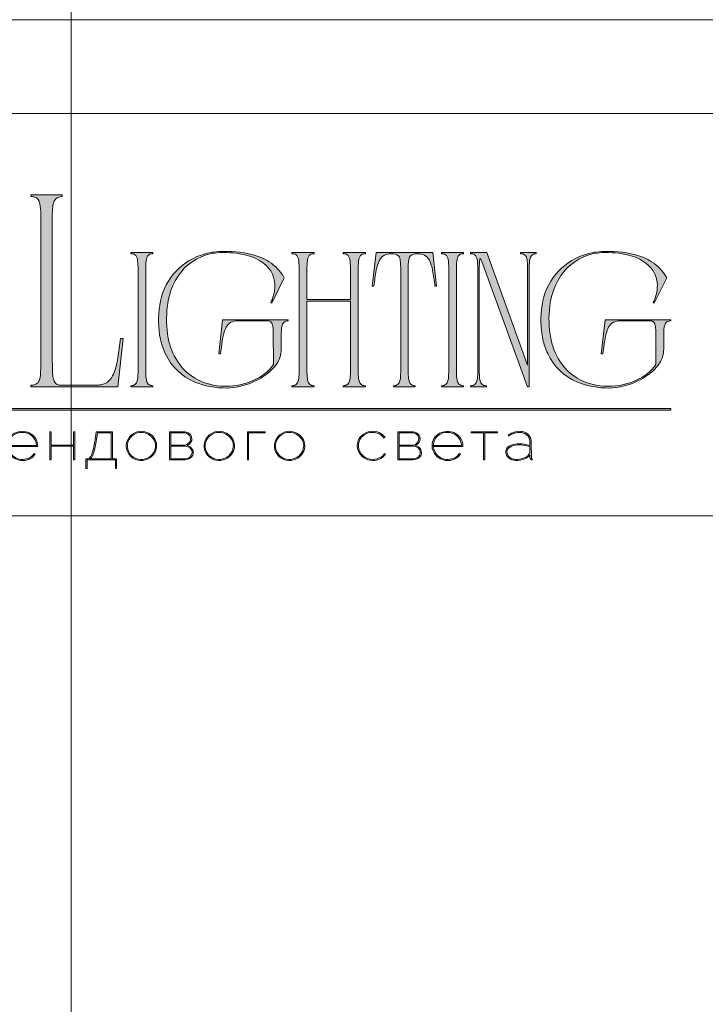
# Model space of a CAD drawing. Units: millimetres. Extents: x -605613010 to 17, y -1703671310 to 113.
# Drawn here: x -605611955 to -605611385, y -1703669025 to -1703668205 of the extents above; entities that cross this region are included whole.
import ezdxf

# ---------------------------------------------------------------- set-up
doc = ezdxf.new("R2010")
doc.units = ezdxf.units.MM
doc.layers.get('0').update_dxf_attribs({"lineweight": 9, "true_color": 0x1c1c1c})
doc.layers.get('Defpoints').update_dxf_attribs({"color": 3, "lineweight": 0})

# ---------------------------------------------------------------- blocks, each defined once
blk = doc.blocks.new('Block_1')
at = {"lineweight": 30}
h = blk.add_hatch(color=256, dxfattribs=at)
h.dxf.hatch_style = 1
h.paths.add_polyline_path([(124.66, -96.8), (126.78, -96.8), (126.78, -96.62), (122.31, -96.62), (122.31, -96.8), (124.45, -96.8), (124.45, -101.43), (124.66, -101.43)])
h.paths.add_polyline_path([(131.22, -96.55, 0.134731), (129.88, -96.84, 0.117924), (128.91, -97.64), (128.91, -96.62), (128.7, -96.62), (128.7, -103.41), (128.91, -103.41), (128.91, -100.33, 0.182715), (130.62, -101.47, 0.184597), (132.5, -101.17, 0.165574), (133.54, -99.98, 0.17431), (133.62, -98.38, 0.172781), (132.55, -96.98, 0.136121)])
h.paths.add_polyline_path([(132.36, -97.09, -0.207218), (133.47, -98.64, -0.17793), (133.21, -100.16, -0.129621), (132.38, -101.01, -0.213972), (130.45, -101.23, -0.204708), (128.91, -99.93), (128.91, -98.21, -0.160506), (129.18, -97.61, -0.071123), (129.67, -97.18, -0.124404), (130.98, -96.73, -0.149128)], flags=16)
h.paths.add_polyline_path([(140.12, -97.41, 0.10737), (139.22, -96.77, 0.157161), (137.48, -96.61, 0.143893), (136.17, -97.34, 0.249893), (135.54, -99.46, 0.163044), (136.39, -100.87, 0.127061), (137.61, -101.47, 0.068201), (138.37, -101.52, 0.072322), (139.2, -101.33, 0.060492), (139.75, -101.04, 0.133121), (140.34, -100.38), (140.14, -100.33, -0.131792), (139.53, -100.96, -0.077347), (138.81, -101.26, -0.252236), (136.5, -100.7, -0.189003), (135.71, -99.13), (140.76, -99.13, 0.19953)])
h.paths.add_polyline_path([(138.15, -96.73, -0.398914), (140.54, -98.95), (135.71, -98.95, -0.41166)], flags=16)
h.paths.add_polyline_path([(147.07, -96.62), (146.86, -96.62), (146.86, -98.88), (143.03, -98.88), (143.03, -96.62), (142.82, -96.62), (142.82, -101.43), (143.03, -101.43), (143.03, -99.06), (146.86, -99.06), (146.86, -101.43), (147.07, -101.43)])
h.paths.add_polyline_path([(153.47, -96.62), (150.73, -96.62), (150.59, -97.54, -0.007529), (150.44, -98.46, -0.00924), (150.29, -99.28, -0.014448), (150.12, -99.96, -0.013529), (150.02, -100.3, -0.024159), (149.89, -100.63, -0.067522), (149.66, -101.01, -0.161028), (149.29, -101.25), (148.95, -101.26), (148.95, -102.87), (149.17, -102.87), (149.17, -101.43), (153.98, -101.43), (153.98, -102.87), (154.19, -102.87), (154.19, -101.26), (153.47, -101.26)])
h.paths.add_polyline_path([(150.93, -96.8), (153.26, -96.8), (153.26, -101.26), (149.67, -101.26, 0.147329), (150.05, -100.82, 0.031199), (150.22, -100.44), (150.29, -100.23, 0.032664), (150.62, -98.87, 0.008848)], flags=16)
h.paths.add_polyline_path([(160.61, -97.7, 0.245719), (158.43, -96.54, 0.372738), (155.84, -98.76, 0.389716), (157.86, -101.47, 0.317706), (160.69, -100.23, 0.293389)])
h.paths.add_polyline_path([(160.53, -100.13, -0.317789), (157.9, -101.29, -0.38934), (156.03, -98.78, -0.372217), (158.43, -96.73, -0.245763), (160.45, -97.81, -0.293386)], flags=16)
h.paths.add_polyline_path([(166.22, -98.97, 0.173488), (166.87, -98.41, 0.278379), (166.86, -97.22, 0.238461), (165.83, -96.62), (163.23, -96.62), (163.23, -101.43), (165.84, -101.43, 0.295955), (167.18, -100.59, 0.212261), (167.15, -99.68, 0.227185)])
h.paths.add_polyline_path([(163.43, -98.92), (163.44, -96.8), (165.89, -96.8, -0.195044), (166.62, -97.25, -0.29524), (166.66, -98.35, -0.131951), (166.22, -98.78, -0.142437), (165.63, -98.92)], flags=16)
h.paths.add_polyline_path([(163.44, -99.1), (165.89, -99.1, -0.250267), (166.86, -99.6, -0.301783), (166.93, -100.63, -0.253094), (165.95, -101.25), (163.44, -101.26)], flags=16)
h.paths.add_polyline_path([(171.7, -96.54, 0.372738), (169.11, -98.76, 0.389716), (171.13, -101.47, 0.317706), (173.96, -100.23, 0.293389), (173.87, -97.7, 0.245719)])
h.paths.add_polyline_path([(171.69, -96.73, -0.245763), (173.72, -97.81, -0.293386), (173.8, -100.13, -0.317789), (171.16, -101.29, -0.38934), (169.29, -98.78, -0.372217)], flags=16)
h.paths.add_polyline_path([(176.7, -96.8), (179.51, -96.8), (179.51, -96.62), (176.49, -96.62), (176.49, -101.43), (176.7, -101.43)])
h.paths.add_polyline_path([(183.68, -96.54, 0.372738), (181.09, -98.76, 0.389716), (183.11, -101.47, 0.317706), (185.95, -100.23, 0.293389), (185.86, -97.7, 0.245719)])
h.paths.add_polyline_path([(183.68, -96.73, -0.245763), (185.7, -97.81, -0.293386), (185.79, -100.13, -0.317789), (183.15, -101.29, -0.38934), (181.28, -98.78, -0.372217)], flags=16)
h = blk.add_hatch(color=256, dxfattribs=at)
h.dxf.hatch_style = 1
h.paths.add_polyline_path([(195.43, -99.13, -0.237745), (196.21, -97.31, -0.208911), (198.14, -96.75, -0.227626), (199.73, -97.69), (199.95, -97.62, 0.052953), (199.72, -97.3, 0.147258), (198.67, -96.65, 0.132671), (197.07, -96.65, 0.166565), (195.66, -97.62, 0.121683), (195.24, -98.65, 0.181743), (195.59, -100.28, 0.140297), (196.66, -101.24, 0.145587), (198.2, -101.51, 0.094676), (199.26, -101.18, 0.168561), (200.02, -100.38), (199.81, -100.33, -0.158131), (199.33, -100.89, -0.148042), (197.79, -101.34, -0.171035), (196.27, -100.76, -0.207868)])
h.paths.add_polyline_path([(205.13, -98.97, 0.173488), (205.78, -98.41, 0.278379), (205.77, -97.22, 0.238461), (204.74, -96.62), (202.13, -96.62), (202.13, -101.43), (204.75, -101.43, 0.295955), (206.09, -100.59, 0.212261), (206.06, -99.68, 0.227185)])
h.paths.add_polyline_path([(202.35, -99.1), (204.8, -99.1, -0.250267), (205.77, -99.6, -0.301783), (205.84, -100.63, -0.253094), (204.86, -101.25), (202.35, -101.26)], flags=16)
h.paths.add_polyline_path([(202.34, -98.92), (202.35, -96.8), (204.8, -96.8, -0.195044), (205.53, -97.25, -0.29524), (205.57, -98.35, -0.131951), (205.13, -98.78, -0.142437), (204.54, -98.92)], flags=16)
h.paths.add_polyline_path([(212.59, -97.41, 0.10737), (211.69, -96.77, 0.157161), (209.96, -96.61, 0.143893), (208.65, -97.34, 0.249893), (208.01, -99.46, 0.163044), (208.86, -100.87, 0.127061), (210.08, -101.47, 0.068201), (210.84, -101.52, 0.072322), (211.67, -101.33, 0.060492), (212.22, -101.04, 0.133121), (212.82, -100.38), (212.61, -100.33, -0.131792), (212.01, -100.96, -0.077347), (211.28, -101.26, -0.252236), (208.97, -100.7, -0.189003), (208.18, -99.13), (213.23, -99.13, 0.19953)])
h.paths.add_polyline_path([(208.18, -98.95, -0.41166), (210.62, -96.73, -0.398914), (213.01, -98.95)], flags=16)
h.paths.add_polyline_path([(216.97, -96.8), (219.1, -96.8), (219.1, -96.62), (214.62, -96.62), (214.62, -96.8), (216.76, -96.8), (216.76, -101.43), (216.97, -101.43)])
h.paths.add_polyline_path([(224.87, -98.4, 0.170469), (224.5, -97.24, 0.18098), (223.41, -96.6, 0.119184), (222.14, -96.64, 0.067582), (220.94, -97.18), (221.06, -97.32, -0.054981), (221.99, -96.88, -0.05473), (222.61, -96.74, -0.068968), (223.27, -96.77, -0.151163), (224.21, -97.24, -0.135189), (224.6, -97.94, -0.069744), (224.65, -98.5), (224.65, -98.95, 0.074413), (222.83, -98.68, 0.097637), (221.46, -98.92, 0.207397), (220.59, -99.7, 0.262217), (220.84, -100.89, 0.209346), (222.22, -101.52, 0.111466), (223.81, -101.22, 0.108727), (224.65, -100.62), (224.65, -101.06, 0.452755), (225.04, -101.43), (225.04, -101.25, -0.215398), (224.91, -101.2, -0.181751), (224.87, -101.06)])
h.paths.add_polyline_path([(220.99, -99.44, -0.166911), (222.21, -98.9, -0.058694), (223.52, -98.9, -0.053576), (224.65, -99.15), (224.65, -100.11, -0.137322), (224.57, -100.38, -0.079576), (224.23, -100.76, -0.091023), (223.44, -101.17, -0.087453), (222.19, -101.34, -0.116212), (221.4, -101.11, -0.207954), (220.77, -100.29, -0.260504)], flags=16)
at = {"lineweight": 9}
for points in [[(140.76, -99.13), (135.71, -99.13, 0.188603), (136.49, -100.7, 0.25263), (138.81, -101.26, 0.077347), (139.53, -100.96, 0.131792), (140.14, -100.33), (140.34, -100.38, -0.133121), (139.75, -101.04, -0.060492), (139.2, -101.33, -0.072322), (138.37, -101.52, -0.068201), (137.61, -101.47, -0.127383), (136.38, -100.87, -0.162702), (135.54, -99.46, -0.249893), (136.17, -97.34, -0.143893), (137.48, -96.61, -0.157161), (139.22, -96.77, -0.10737), (140.12, -97.41, -0.19953)], [(135.71, -98.95), (140.54, -98.95, 0.398914), (138.15, -96.73, 0.41166)], [(150.73, -96.62), (153.47, -96.62), (153.47, -101.26), (154.19, -101.26), (154.19, -102.87), (153.98, -102.87), (153.98, -101.43), (149.17, -101.43), (149.17, -102.87), (148.95, -102.87), (148.95, -101.26), (149.29, -101.25, 0.161028), (149.66, -101.01, 0.067522), (149.89, -100.63, 0.024159), (150.02, -100.3, 0.013529), (150.12, -99.96, 0.014489), (150.29, -99.27, 0.009218), (150.44, -98.46, 0.007529), (150.59, -97.54)], [(150.93, -96.8), (153.26, -96.8), (153.26, -101.26), (149.67, -101.26, 0.147329), (150.05, -100.82, 0.031199), (150.22, -100.44), (150.29, -100.23, 0.032664), (150.62, -98.87, 0.008848)], [(158.43, -96.54, 0.372738), (155.84, -98.76, 0.389716), (157.86, -101.47, 0.317706), (160.69, -100.23, 0.293389), (160.61, -97.7, 0.245719)], [(158.43, -96.73, 0.372217), (156.03, -98.78, 0.38934), (157.9, -101.29, 0.317789), (160.53, -100.13, 0.293386), (160.45, -97.81, 0.245763)], [(163.23, -96.62), (163.23, -101.43), (165.84, -101.43, 0.295955), (167.18, -100.59, 0.212261), (167.15, -99.68, 0.227185), (166.22, -98.97, 0.173488), (166.87, -98.41, 0.278379), (166.86, -97.22, 0.238461), (165.83, -96.62)], [(163.43, -98.92), (163.44, -96.8), (165.89, -96.8, -0.195044), (166.62, -97.25, -0.29524), (166.66, -98.35, -0.131951), (166.22, -98.78, -0.142437), (165.63, -98.92)], [(171.7, -96.54, 0.372738), (169.11, -98.76, 0.389716), (171.13, -101.47, 0.317706), (173.96, -100.23, 0.293389), (173.87, -97.7, 0.245719)], [(171.69, -96.73, 0.372217), (169.29, -98.78, 0.38934), (171.16, -101.29, 0.317789), (173.8, -100.13, 0.293386), (173.72, -97.81, 0.245763)], [(183.68, -96.54, 0.372738), (181.09, -98.76, 0.389716), (183.11, -101.47, 0.317706), (185.95, -100.23, 0.293389), (185.86, -97.7, 0.245719)], [(183.68, -96.73, 0.372217), (181.28, -98.78, 0.38934), (183.15, -101.29, 0.317789), (185.79, -100.13, 0.293386), (185.7, -97.81, 0.245763)], [(199.95, -97.62), (199.73, -97.69, 0.227626), (198.14, -96.75, 0.208911), (196.21, -97.31, 0.237745), (195.43, -99.13, 0.207868), (196.27, -100.76, 0.171035), (197.79, -101.34, 0.148042), (199.33, -100.89, 0.158131), (199.81, -100.33), (200.02, -100.38, -0.168561), (199.26, -101.18, -0.094676), (198.2, -101.51, -0.145587), (196.66, -101.24, -0.140297), (195.59, -100.28, -0.181743), (195.24, -98.65, -0.121683), (195.66, -97.62, -0.166565), (197.07, -96.65, -0.132671), (198.67, -96.65, -0.147258), (199.72, -97.3, -0.052953)], [(202.13, -96.62), (202.13, -101.43), (204.75, -101.43, 0.295955), (206.09, -100.59, 0.212261), (206.06, -99.68, 0.227185), (205.13, -98.97, 0.173488), (205.78, -98.41, 0.278379), (205.77, -97.22, 0.238461), (204.74, -96.62)], [(202.34, -98.92), (202.35, -96.8), (204.8, -96.8, -0.195044), (205.53, -97.25, -0.29524), (205.57, -98.35, -0.131951), (205.13, -98.78, -0.142437), (204.54, -98.92)], [(213.23, -99.13), (208.18, -99.13, 0.188603), (208.97, -100.7, 0.25263), (211.28, -101.26, 0.077347), (212.01, -100.96, 0.131792), (212.61, -100.33), (212.82, -100.38, -0.133121), (212.22, -101.04, -0.060492), (211.67, -101.33, -0.072322), (210.84, -101.52, -0.068201), (210.08, -101.47, -0.127383), (208.85, -100.87, -0.162702), (208.01, -99.46, -0.249893), (208.65, -97.34, -0.143893), (209.96, -96.61, -0.157161), (211.69, -96.77, -0.10737), (212.59, -97.41, -0.19953)], [(208.18, -98.95), (213.01, -98.95, 0.398914), (210.62, -96.73, 0.41166)], [(220.94, -97.18), (221.06, -97.32, -0.054981), (221.99, -96.88, -0.05473), (222.61, -96.74, -0.068968), (223.27, -96.77, -0.151163), (224.21, -97.24, -0.135189), (224.6, -97.94, -0.069744), (224.65, -98.5), (224.65, -98.95, 0.074413), (222.83, -98.68, 0.097637), (221.46, -98.92, 0.207397), (220.59, -99.7, 0.262217), (220.84, -100.89, 0.209346), (222.22, -101.52, 0.111291), (223.81, -101.23, 0.108994), (224.65, -100.62), (224.65, -101.06, 0.452755), (225.04, -101.43), (225.04, -101.25, -0.215398), (224.91, -101.2, -0.181751), (224.87, -101.06), (224.87, -98.4, 0.170469), (224.5, -97.24, 0.18098), (223.41, -96.6, 0.119184), (222.14, -96.64, 0.067582)], [(163.44, -101.26), (163.44, -99.1), (165.89, -99.1, -0.250267), (166.86, -99.6, -0.301783), (166.93, -100.63, -0.253094), (165.95, -101.25)], [(202.35, -101.26), (202.35, -99.1), (204.8, -99.1, -0.250267), (205.77, -99.6, -0.301783), (205.84, -100.63, -0.253094), (204.86, -101.25)], [(224.65, -99.15), (224.65, -100.11, -0.138359), (224.57, -100.38, -0.07924), (224.23, -100.76, -0.091023), (223.44, -101.17, -0.087453), (222.19, -101.34, -0.116212), (221.4, -101.11, -0.207954), (220.77, -100.29, -0.260504), (220.99, -99.44, -0.166911), (222.21, -98.9, -0.058694), (223.52, -98.9, -0.053576)]]:
    blk.add_lwpolyline(points, format="xyb", close=True, dxfattribs=at)
for points in [[(142.82, -96.62), (143.03, -96.62), (143.03, -98.88), (146.86, -98.88), (146.86, -96.62), (147.07, -96.62), (147.07, -101.43), (146.86, -101.43), (146.86, -99.06), (143.03, -99.06), (143.03, -101.43), (142.82, -101.43)], [(176.7, -101.43), (176.49, -101.43), (176.49, -96.62), (179.51, -96.62), (179.51, -96.8), (176.7, -96.8)], [(214.62, -96.62), (219.1, -96.62), (219.1, -96.8), (216.97, -96.8), (216.97, -101.43), (216.76, -101.43), (216.76, -96.8), (214.62, -96.8)]]:
    blk.add_lwpolyline(points, close=True, dxfattribs=at)

msp = doc.modelspace()

# ---------------------------------------------------------------- hatches: boundary and pattern name
h = msp.add_hatch(color=256)
h.dxf.hatch_style = 1
edge = h.paths.add_edge_path()
edge.add_line((-605611667.4, -1703668399.15), (-605611667.4, -1703668400.11))
edge.add_arc((-605611667.1, -1703668413.18), 13.07, 91.29456, 96.21845)
edge.add_arc((-605611668, -1703668404.66), 4.51, 96.54406, 137.77507)
edge.add_arc((-605611666.52, -1703668405.52), 6.19, 141.15151, 164.90849)
edge.add_arc((-605611659.07, -1703668407.92), 14.02, 163.3395, 173.13832)
edge.add_arc((-605611628.84, -1703668411.46), 44.45, 173.26237, 179.59735)
edge.add_line((-605611673.29, -1703668411.15), (-605611673.29, -1703668499.24))
edge.add_arc((-605611637.59, -1703668499.11), 35.7, 180.21995, 189.83182)
edge.add_arc((-605611665.05, -1703668503.82), 7.83, 190.14259, 214.20327)
edge.add_arc((-605611668.06, -1703668505.61), 4.35, 216.99079, 263.84478)
edge.add_arc((-605611666.96, -1703668495.27), 14.75, 263.88676, 268.28514)
edge.add_line((-605611667.4, -1703668510.01), (-605611667.4, -1703668510.97))
edge.add_line((-605611667.4, -1703668510.97), (-605611676.64, -1703668510.97))
edge.add_line((-605611676.64, -1703668510.97), (-605611685.75, -1703668510.97))
edge.add_line((-605611685.75, -1703668510.97), (-605611685.75, -1703668510.01))
edge.add_arc((-605611686.19, -1703668495.27), 14.75, 271.71486, 276.11324)
edge.add_arc((-605611685.09, -1703668505.61), 4.35, 276.15522, 323.00921)
edge.add_arc((-605611688.09, -1703668503.82), 7.83, 325.79672, 349.8574)
edge.add_arc((-605611715.55, -1703668499.11), 35.7, 350.16819, 360.21995)
edge.add_line((-605611679.85, -1703668498.97), (-605611679.85, -1703668439.57))
edge.add_line((-605611679.85, -1703668439.57), (-605611715.94, -1703668439.57))
edge.add_line((-605611715.94, -1703668439.57), (-605611715.94, -1703668499.24))
edge.add_arc((-605611680.24, -1703668499.11), 35.7, 180.21995, 189.83182)
edge.add_arc((-605611707.7, -1703668503.82), 7.83, 190.1426, 214.20328)
edge.add_arc((-605611710.71, -1703668505.61), 4.35, 216.99079, 263.84477)
edge.add_arc((-605611709.6, -1703668495.27), 14.75, 263.88675, 268.28514)
edge.add_line((-605611710.04, -1703668510.01), (-605611710.04, -1703668510.97))
edge.add_line((-605611710.04, -1703668510.97), (-605611719.29, -1703668510.97))
edge.add_line((-605611719.29, -1703668510.97), (-605611728.4, -1703668510.97))
edge.add_line((-605611728.4, -1703668510.97), (-605611728.4, -1703668510.01))
edge.add_arc((-605611728.84, -1703668495.27), 14.75, 271.71486, 276.11324)
edge.add_arc((-605611727.73, -1703668505.61), 4.35, 276.15523, 323.00921)
edge.add_arc((-605611730.74, -1703668503.82), 7.83, 325.79672, 349.8574)
edge.add_arc((-605611758.2, -1703668499.11), 35.7, 350.16819, 360.21995)
edge.add_line((-605611722.5, -1703668498.97), (-605611722.5, -1703668411.15))
edge.add_arc((-605611766.95, -1703668411.46), 44.45, 0.40264, 6.73762)
edge.add_arc((-605611736.73, -1703668407.92), 14.02, 6.86167, 16.66049)
edge.add_arc((-605611729.27, -1703668405.52), 6.19, 15.09152, 38.8485)
edge.add_arc((-605611727.79, -1703668404.66), 4.51, 42.22493, 83.45594)
edge.add_arc((-605611728.69, -1703668413.18), 13.07, 83.78155, 88.70544)
edge.add_line((-605611728.4, -1703668400.11), (-605611728.4, -1703668399.15))
edge.add_line((-605611728.4, -1703668399.15), (-605611719.29, -1703668399.15))
edge.add_line((-605611719.29, -1703668399.15), (-605611710.04, -1703668399.15))
edge.add_line((-605611710.04, -1703668399.15), (-605611710.04, -1703668400.11))
edge.add_arc((-605611709.75, -1703668413.18), 13.07, 91.29456, 96.21845)
edge.add_arc((-605611710.65, -1703668404.66), 4.51, 96.54406, 137.77506)
edge.add_arc((-605611709.17, -1703668405.52), 6.19, 141.15149, 164.90847)
edge.add_arc((-605611701.71, -1703668407.92), 14.02, 163.33952, 173.13834)
edge.add_arc((-605611671.49, -1703668411.46), 44.45, 173.26236, 179.59735)
edge.add_line((-605611715.94, -1703668411.15), (-605611715.94, -1703668438.13))
edge.add_line((-605611715.94, -1703668438.13), (-605611679.85, -1703668438.13))
edge.add_line((-605611679.85, -1703668438.13), (-605611679.85, -1703668411.15))
edge.add_arc((-605611724.3, -1703668411.46), 44.45, 0.40265, 6.73763)
edge.add_arc((-605611694.08, -1703668407.92), 14.02, 6.86166, 16.66048)
edge.add_arc((-605611686.62, -1703668405.52), 6.19, 15.09153, 38.84851)
edge.add_arc((-605611685.14, -1703668404.66), 4.51, 42.22494, 83.45594)
edge.add_arc((-605611686.04, -1703668413.18), 13.07, 83.78155, 88.70544)
edge.add_line((-605611685.75, -1703668400.11), (-605611685.75, -1703668399.15))
edge.add_line((-605611685.75, -1703668399.15), (-605611676.64, -1703668399.15))
edge.add_line((-605611676.64, -1703668399.15), (-605611667.4, -1703668399.15))
edge = h.paths.add_edge_path()
edge.add_line((-605611611.33, -1703668399.15), (-605611608.13, -1703668427.27))
edge.add_line((-605611608.13, -1703668427.27), (-605611609.57, -1703668427.27))
edge.add_arc((-605611765.4, -1703668442.96), 156.62, 5.75175, 10.7022)
edge.add_arc((-605611643.25, -1703668419.47), 32.23, 9.98437, 25.48332)
edge.add_arc((-605611622.76, -1703668409.72), 9.54, 25.57512, 62.33105)
edge.add_arc((-605611623.84, -1703668413.79), 13.69, 66.23301, 110.62451)
edge.add_arc((-605611626.79, -1703668404.82), 4.27, 116.0589, 167.58335)
edge.add_arc((-605611617.53, -1703668407.92), 14.02, 163.33951, 173.13832)
edge.add_arc((-605611587.31, -1703668411.46), 44.45, 173.26237, 179.59735)
edge.add_line((-605611631.76, -1703668411.15), (-605611631.76, -1703668499.24))
edge.add_arc((-605611596.06, -1703668499.11), 35.7, 180.21994, 189.83181)
edge.add_arc((-605611623.52, -1703668503.82), 7.83, 190.14258, 214.20326)
edge.add_arc((-605611626.53, -1703668505.61), 4.35, 216.9908, 263.84478)
edge.add_arc((-605611625.42, -1703668495.27), 14.75, 263.88676, 268.28514)
edge.add_line((-605611625.86, -1703668510.01), (-605611625.86, -1703668510.97))
edge.add_line((-605611625.86, -1703668510.97), (-605611634.97, -1703668510.97))
edge.add_line((-605611634.97, -1703668510.97), (-605611643.91, -1703668510.97))
edge.add_line((-605611643.91, -1703668510.97), (-605611643.91, -1703668510.01))
edge.add_arc((-605611644.36, -1703668495.27), 14.75, 271.71481, 276.1132)
edge.add_arc((-605611643.25, -1703668505.61), 4.35, 276.15522, 323.00921)
edge.add_arc((-605611646.26, -1703668503.82), 7.83, 325.79673, 349.85741)
edge.add_arc((-605611673.72, -1703668499.11), 35.7, 350.16819, 360.21994)
edge.add_line((-605611638.02, -1703668498.97), (-605611638.02, -1703668411.15))
edge.add_arc((-605611682.47, -1703668411.46), 44.45, 0.40265, 6.73763)
edge.add_arc((-605611652.24, -1703668407.92), 14.02, 6.86167, 16.66048)
edge.add_arc((-605611642.99, -1703668404.82), 4.27, 12.41668, 63.94112)
edge.add_arc((-605611645.93, -1703668413.79), 13.69, 69.37549, 113.76699)
edge.add_arc((-605611647.02, -1703668409.72), 9.54, 117.66895, 154.42487)
edge.add_arc((-605611626.53, -1703668419.47), 32.23, 154.51668, 170.01563)
edge.add_arc((-605611504.37, -1703668442.96), 156.62, 169.29779, 174.24825)
edge.add_line((-605611660.21, -1703668427.27), (-605611661.64, -1703668427.27))
edge.add_line((-605611661.64, -1703668427.27), (-605611658.45, -1703668399.15))
edge.add_line((-605611658.45, -1703668399.15), (-605611634.97, -1703668399.15))
edge.add_line((-605611634.97, -1703668399.15), (-605611611.33, -1703668399.15))
edge = h.paths.add_edge_path()
edge.add_line((-605611585.77, -1703668399.15), (-605611585.77, -1703668400.11))
edge.add_arc((-605611585.47, -1703668413.18), 13.07, 91.29456, 96.21845)
edge.add_arc((-605611586.37, -1703668404.66), 4.51, 96.54405, 137.77506)
edge.add_arc((-605611584.89, -1703668405.52), 6.19, 141.1515, 164.90848)
edge.add_arc((-605611577.44, -1703668407.92), 14.02, 163.33953, 173.13834)
edge.add_arc((-605611547.21, -1703668411.46), 44.45, 173.26236, 179.59735)
edge.add_line((-605611591.66, -1703668411.15), (-605611591.66, -1703668499.24))
edge.add_arc((-605611555.96, -1703668499.11), 35.7, 180.21995, 189.83182)
edge.add_arc((-605611583.43, -1703668503.82), 7.83, 190.14258, 214.20326)
edge.add_arc((-605611586.43, -1703668505.61), 4.35, 216.99079, 263.84477)
edge.add_arc((-605611585.33, -1703668495.27), 14.75, 263.88676, 268.28514)
edge.add_line((-605611585.77, -1703668510.01), (-605611585.77, -1703668510.97))
edge.add_line((-605611585.77, -1703668510.97), (-605611594.87, -1703668510.97))
edge.add_line((-605611594.87, -1703668510.97), (-605611603.98, -1703668510.97))
edge.add_line((-605611603.98, -1703668510.97), (-605611603.98, -1703668510.01))
edge.add_arc((-605611604.42, -1703668495.27), 14.75, 271.71486, 276.11324)
edge.add_arc((-605611603.32, -1703668505.61), 4.35, 276.15522, 323.00921)
edge.add_arc((-605611606.32, -1703668503.82), 7.83, 325.79673, 349.85741)
edge.add_arc((-605611633.78, -1703668499.11), 35.7, 350.16819, 360.21995)
edge.add_line((-605611598.09, -1703668498.97), (-605611598.09, -1703668411.15))
edge.add_arc((-605611642.53, -1703668411.46), 44.45, 0.40265, 6.73763)
edge.add_arc((-605611612.31, -1703668407.92), 14.02, 6.86167, 16.66048)
edge.add_arc((-605611604.85, -1703668405.52), 6.19, 15.09153, 38.84851)
edge.add_arc((-605611603.37, -1703668404.66), 4.51, 42.22494, 83.45594)
edge.add_arc((-605611604.27, -1703668413.18), 13.07, 83.78155, 88.70544)
edge.add_line((-605611603.98, -1703668400.11), (-605611603.98, -1703668399.15))
edge.add_line((-605611603.98, -1703668399.15), (-605611594.87, -1703668399.15))
edge.add_line((-605611594.87, -1703668399.15), (-605611585.77, -1703668399.15))
edge = h.paths.add_edge_path()
edge.add_line((-605611525.23, -1703668399.15), (-605611525.23, -1703668400.11))
edge.add_arc((-605611524.79, -1703668414.85), 14.75, 91.71483, 96.11322)
edge.add_arc((-605611525.89, -1703668404.51), 4.35, 96.15524, 143.00923)
edge.add_arc((-605611522.88, -1703668406.3), 7.83, 145.79672, 169.85741)
edge.add_arc((-605611495.42, -1703668411.01), 35.7, 170.16819, 180.21995)
edge.add_line((-605611531.12, -1703668411.15), (-605611531.12, -1703668510.97))
edge.add_line((-605611531.12, -1703668510.97), (-605611532.58, -1703668510.97))
edge.add_line((-605611532.58, -1703668510.97), (-605611569.6, -1703668408.83))
edge.add_line((-605611569.6, -1703668408.83), (-605611570.71, -1703668406.08))
edge.add_arc((-605611591.26, -1703668415.91), 22.78, 25.57007, 31.67675)
edge.add_arc((-605611555.74, -1703668408.54), 16.77, 164.11711, 175.11986)
edge.add_line((-605611572.45, -1703668407.11), (-605611572.65, -1703668412.18))
edge.add_line((-605611572.65, -1703668412.18), (-605611572.65, -1703668499.24))
edge.add_arc((-605611536.96, -1703668499.11), 35.7, 180.21994, 189.83181)
edge.add_arc((-605611564.42, -1703668503.82), 7.83, 190.14259, 214.20327)
edge.add_arc((-605611567.42, -1703668505.61), 4.35, 216.99079, 263.84478)
edge.add_arc((-605611566.32, -1703668495.27), 14.75, 263.88676, 268.28514)
edge.add_line((-605611566.76, -1703668510.01), (-605611566.76, -1703668510.97))
edge.add_line((-605611566.76, -1703668510.97), (-605611573.36, -1703668510.97))
edge.add_line((-605611573.36, -1703668510.97), (-605611579.86, -1703668510.97))
edge.add_line((-605611579.86, -1703668510.97), (-605611579.86, -1703668510.01))
edge.add_arc((-605611580.3, -1703668495.27), 14.75, 271.71486, 276.11324)
edge.add_arc((-605611579.19, -1703668505.61), 4.35, 276.15523, 323.00921)
edge.add_arc((-605611582.2, -1703668503.82), 7.83, 325.79672, 349.8574)
edge.add_arc((-605611609.66, -1703668499.11), 35.7, 350.16819, 360.21995)
edge.add_line((-605611573.96, -1703668498.97), (-605611573.96, -1703668411.15))
edge.add_arc((-605611618.41, -1703668411.46), 44.45, 0.40265, 6.73763)
edge.add_arc((-605611588.19, -1703668407.92), 14.02, 6.86168, 16.66049)
edge.add_arc((-605611580.73, -1703668405.52), 6.19, 15.09151, 38.84849)
edge.add_arc((-605611579.25, -1703668404.66), 4.51, 42.22494, 83.45594)
edge.add_arc((-605611580.15, -1703668413.18), 13.07, 83.78155, 88.70544)
edge.add_line((-605611579.86, -1703668400.11), (-605611579.86, -1703668399.15))
edge.add_line((-605611579.86, -1703668399.15), (-605611566.44, -1703668399.15))
edge.add_line((-605611566.44, -1703668399.15), (-605611532.58, -1703668492.76))
edge.add_line((-605611532.58, -1703668492.76), (-605611532.43, -1703668411))
edge.add_arc((-605611568.13, -1703668411.01), 35.7, 0.01731, 9.83181)
edge.add_arc((-605611540.67, -1703668406.3), 7.83, 10.1426, 34.20328)
edge.add_arc((-605611537.66, -1703668404.51), 4.35, 36.99078, 83.84476)
edge.add_arc((-605611538.77, -1703668414.85), 14.75, 83.88678, 88.28517)
edge.add_line((-605611538.33, -1703668400.11), (-605611538.33, -1703668399.15))
edge.add_line((-605611538.33, -1703668399.15), (-605611531.83, -1703668399.15))
edge.add_line((-605611531.83, -1703668399.15), (-605611525.23, -1703668399.15))
edge = h.paths.add_edge_path()
edge.add_arc((-605611450.16, -1703668439.24), 38.5, 29.85336, 57.3921, ccw=False)
edge.add_line((-605611416.77, -1703668420.08), (-605611427.15, -1703668441.32))
edge.add_line((-605611427.15, -1703668441.32), (-605611427.95, -1703668440.68))
edge.add_arc((-605611457.26, -1703668426.06), 32.76, 333.48968, 355.12574)
edge.add_arc((-605611448.07, -1703668426.9), 23.52, 355.24463, 413.85885)
edge.add_arc((-605611457.74, -1703668439.88), 39.72, 53.63178, 76.46007)
edge.add_arc((-605611466.27, -1703668475.47), 76.31, 76.496, 93.08766)
edge.add_arc((-605611468.47, -1703668443.7), 44.47, 92.46206, 134.5804)
edge.add_arc((-605611460.14, -1703668448.9), 54.07, 136.99409, 174.25219)
edge.add_arc((-605611429.02, -1703668454.83), 85.67, 172.39027, 190.55593)
edge.add_arc((-605611459.87, -1703668460.53), 54.3, 190.6122, 212.46151)
edge.add_arc((-605611468.41, -1703668465.49), 44.43, 212.97311, 247.98041)
edge.add_arc((-605611465.02, -1703668455.78), 54.71, 248.49482, 303.71477)
edge.add_arc((-605611454.94, -1703668472.38), 35.32, 305.07213, 325.39497)
edge.add_line((-605611425.87, -1703668492.44), (-605611425.92, -1703668464.38))
edge.add_arc((-605611450, -1703668464.61), 24.08, 0.54126, 11.99992)
edge.add_arc((-605611432.59, -1703668460.99), 6.3, 12.67548, 32.38629)
edge.add_arc((-605611430.27, -1703668459.67), 3.63, 34.49574, 92.00938)
edge.add_line((-605611430.4, -1703668456.04), (-605611455.48, -1703668456.02))
edge.add_arc((-605611455.67, -1703668468.85), 12.83, 89.15601, 115.15869)
edge.add_arc((-605611456.53, -1703668465.65), 9.58, 118.64052, 153.52517)
edge.add_arc((-605611443.22, -1703668472.66), 24.62, 152.72314, 165.49656)
edge.add_arc((-605611390.61, -1703668486.13), 78.93, 165.59586, 172.36324)
edge.add_line((-605611468.84, -1703668475.64), (-605611469.8, -1703668483.33))
edge.add_line((-605611469.8, -1703668483.33), (-605611471.24, -1703668483.33))
edge.add_line((-605611471.24, -1703668483.33), (-605611468.04, -1703668455.06))
edge.add_line((-605611468.04, -1703668455.06), (-605611413.41, -1703668455.06))
edge.add_line((-605611413.41, -1703668455.06), (-605611413.41, -1703668456.02))
edge.add_arc((-605611413.68, -1703668461.64), 5.63, 87.2646, 121.26638)
edge.add_arc((-605611413.66, -1703668460.84), 4.98, 126.35206, 164.00371)
edge.add_arc((-605611403.79, -1703668464.08), 15.35, 162.52247, 174.87376)
edge.add_arc((-605611358.62, -1703668468.11), 60.71, 174.89415, 180.64844)
edge.add_line((-605611419.32, -1703668468.8), (-605611419.32, -1703668479.42))
edge.add_arc((-605611440.53, -1703668479.72), 21.21, -37.94032, 0.79393, ccw=False)
edge.add_arc((-605611454.65, -1703668469.4), 38.69, 304.66878, 322.85675, ccw=False)
edge.add_arc((-605611464.96, -1703668455.44), 56.04, 296.23401, 305.22647, ccw=False)
edge.add_arc((-605611466.22, -1703668454.47), 57.47, 271.32565, 296.93221, ccw=False)
edge.add_arc((-605611465.52, -1703668444.39), 67.54, 247.80514, 270.53452, ccw=False)
edge.add_arc((-605611473.21, -1703668463.57), 46.88, 204.81939, 247.64994, ccw=False)
edge.add_arc((-605611464.4, -1703668459.46), 56.59, 192.01489, 204.84881, ccw=False)
edge.add_arc((-605611444.85, -1703668455.53), 76.54, 170.55181, 191.84579, ccw=False)
edge.add_arc((-605611468.91, -1703668450.27), 51.96, 109.23189, 171.91404, ccw=False)
edge.add_arc((-605611467.64, -1703668456.31), 58.08, 93.75638, 108.45456, ccw=False)
edge.add_arc((-605611465.68, -1703668492.49), 94.31, 75.94306, 93.50579, ccw=False)
edge.add_arc((-605611455.21, -1703668447.89), 48.5, 57.8663, 75.14054, ccw=False)
edge = h.paths.add_edge_path()
edge.add_line((-605611734.81, -1703668420.08), (-605611745.19, -1703668441.32))
edge.add_line((-605611745.19, -1703668441.32), (-605611745.99, -1703668440.68))
edge.add_arc((-605611775.3, -1703668426.06), 32.76, 333.48968, 355.12574)
edge.add_arc((-605611766.11, -1703668426.9), 23.52, 355.24463, 413.85886)
edge.add_arc((-605611775.78, -1703668439.88), 39.72, 53.63178, 76.46007)
edge.add_arc((-605611784.3, -1703668475.47), 76.31, 76.496, 93.08766)
edge.add_arc((-605611786.5, -1703668443.7), 44.47, 92.46206, 134.5804)
edge.add_arc((-605611778.18, -1703668448.9), 54.07, 136.9941, 174.25219)
edge.add_arc((-605611747.06, -1703668454.83), 85.67, 172.39027, 190.55593)
edge.add_arc((-605611777.91, -1703668460.53), 54.3, 190.61221, 212.46151)
edge.add_arc((-605611786.45, -1703668465.49), 44.43, 212.97311, 247.98041)
edge.add_arc((-605611783.06, -1703668455.78), 54.71, 248.49482, 303.71477)
edge.add_arc((-605611772.98, -1703668472.38), 35.32, 305.07212, 325.39496)
edge.add_line((-605611743.91, -1703668492.44), (-605611743.96, -1703668464.38))
edge.add_arc((-605611768.04, -1703668464.61), 24.08, 0.54126, 11.99992)
edge.add_arc((-605611750.63, -1703668460.99), 6.3, 12.67547, 32.38628)
edge.add_arc((-605611748.31, -1703668459.67), 3.63, 34.49574, 92.00938)
edge.add_line((-605611748.44, -1703668456.04), (-605611773.52, -1703668456.02))
edge.add_arc((-605611773.71, -1703668468.85), 12.83, 89.15601, 115.15869)
edge.add_arc((-605611774.57, -1703668465.65), 9.58, 118.64052, 153.52517)
edge.add_arc((-605611761.26, -1703668472.66), 24.62, 152.72314, 165.49657)
edge.add_arc((-605611708.65, -1703668486.13), 78.93, 165.59585, 172.36324)
edge.add_line((-605611786.88, -1703668475.64), (-605611787.84, -1703668483.33))
edge.add_line((-605611787.84, -1703668483.33), (-605611789.28, -1703668483.33))
edge.add_line((-605611789.28, -1703668483.33), (-605611786.08, -1703668455.06))
edge.add_line((-605611786.08, -1703668455.06), (-605611731.45, -1703668455.06))
edge.add_line((-605611731.45, -1703668455.06), (-605611731.45, -1703668456.02))
edge.add_arc((-605611731.72, -1703668461.64), 5.63, 87.2646, 121.26638)
edge.add_arc((-605611731.69, -1703668460.84), 4.98, 126.35205, 164.00371)
edge.add_arc((-605611721.83, -1703668464.08), 15.35, 162.52247, 174.87376)
edge.add_arc((-605611676.66, -1703668468.11), 60.71, 174.89415, 180.64844)
edge.add_line((-605611737.36, -1703668468.8), (-605611737.36, -1703668479.42))
edge.add_arc((-605611758.57, -1703668479.72), 21.21, -37.94033, 0.79393, ccw=False)
edge.add_arc((-605611772.69, -1703668469.4), 38.69, 304.66879, 322.85675, ccw=False)
edge.add_arc((-605611783, -1703668455.44), 56.04, 296.23401, 305.22647, ccw=False)
edge.add_arc((-605611784.26, -1703668454.47), 57.47, 271.32565, 296.93221, ccw=False)
edge.add_arc((-605611783.56, -1703668444.39), 67.54, 247.80514, 270.53452, ccw=False)
edge.add_arc((-605611791.25, -1703668463.57), 46.88, 204.81939, 247.64994, ccw=False)
edge.add_arc((-605611782.44, -1703668459.46), 56.59, 192.01489, 204.84882, ccw=False)
edge.add_arc((-605611762.88, -1703668455.53), 76.54, 170.5518, 191.84579, ccw=False)
edge.add_arc((-605611786.95, -1703668450.27), 51.96, 109.23189, 171.91404, ccw=False)
edge.add_arc((-605611785.68, -1703668456.31), 58.08, 93.75638, 108.45456, ccw=False)
edge.add_arc((-605611783.72, -1703668492.49), 94.31, 75.94306, 93.50579, ccw=False)
edge.add_arc((-605611773.25, -1703668447.89), 48.5, 57.8663, 75.14054, ccw=False)
edge.add_arc((-605611768.2, -1703668439.24), 38.5, 29.85336, 57.3921, ccw=False)
edge = h.paths.add_edge_path()
edge.add_line((-605611844.12, -1703668399.15), (-605611844.12, -1703668400.11))
edge.add_arc((-605611843.83, -1703668413.18), 13.07, 91.29456, 96.21845)
edge.add_arc((-605611844.73, -1703668404.66), 4.51, 96.54406, 137.77506)
edge.add_arc((-605611843.25, -1703668405.52), 6.19, 141.15152, 164.9085)
edge.add_arc((-605611835.79, -1703668407.92), 14.02, 163.33951, 173.13832)
edge.add_arc((-605611805.57, -1703668411.46), 44.45, 173.26237, 179.59735)
edge.add_line((-605611850.01, -1703668411.15), (-605611850.01, -1703668499.24))
edge.add_arc((-605611814.32, -1703668499.11), 35.7, 180.21994, 189.83181)
edge.add_arc((-605611841.78, -1703668503.82), 7.83, 190.14259, 214.20327)
edge.add_arc((-605611844.78, -1703668505.61), 4.35, 216.99079, 263.84477)
edge.add_arc((-605611843.68, -1703668495.27), 14.75, 263.88676, 268.28514)
edge.add_line((-605611844.12, -1703668510.01), (-605611844.12, -1703668510.97))
edge.add_line((-605611844.12, -1703668510.97), (-605611853.23, -1703668510.97))
edge.add_line((-605611853.23, -1703668510.97), (-605611862.33, -1703668510.97))
edge.add_line((-605611862.33, -1703668510.97), (-605611862.33, -1703668510.01))
edge.add_arc((-605611862.77, -1703668495.27), 14.75, 271.71486, 276.11324)
edge.add_arc((-605611861.67, -1703668505.61), 4.35, 276.15523, 323.00921)
edge.add_arc((-605611864.67, -1703668503.82), 7.83, 325.79672, 349.8574)
edge.add_arc((-605611892.13, -1703668499.11), 35.7, 350.16819, 360.21995)
edge.add_line((-605611856.44, -1703668498.97), (-605611856.44, -1703668411.15))
edge.add_arc((-605611900.89, -1703668411.46), 44.45, 0.40264, 6.73762)
edge.add_arc((-605611870.66, -1703668407.92), 14.02, 6.86167, 16.66048)
edge.add_arc((-605611863.21, -1703668405.52), 6.19, 15.09153, 38.84851)
edge.add_arc((-605611861.72, -1703668404.66), 4.51, 42.22493, 83.45594)
edge.add_arc((-605611862.63, -1703668413.18), 13.07, 83.78155, 88.70544)
edge.add_line((-605611862.33, -1703668400.11), (-605611862.33, -1703668399.15))
edge.add_line((-605611862.33, -1703668399.15), (-605611853.23, -1703668399.15))
edge.add_line((-605611853.23, -1703668399.15), (-605611844.12, -1703668399.15))
edge = h.paths.add_edge_path()
edge.add_line((-605611868.89, -1703668470.81), (-605611873.23, -1703668510.97))
edge.add_line((-605611873.23, -1703668510.97), (-605611945.56, -1703668510.97))
edge.add_line((-605611945.56, -1703668510.97), (-605611945.56, -1703668509.6))
edge.add_arc((-605611945.54, -1703668494.62), 14.98, 269.8908, 274.21792)
edge.add_arc((-605611944.87, -1703668501.22), 8.34, 273.00784, 294.28772)
edge.add_arc((-605611944.01, -1703668503.71), 5.73, 296.6405, 340.82233)
edge.add_arc((-605611957.67, -1703668499.1), 20.15, 341.21563, 357.67355)
edge.add_arc((-605612060.76, -1703668492.52), 123.44, 356.56469, 358.67266)
edge.add_line((-605611937.35, -1703668495.38), (-605611937.37, -1703668367.02))
edge.add_arc((-605611983.89, -1703668366.46), 46.53, 359.31132, 369.73169)
edge.add_arc((-605611947.26, -1703668360.29), 9.38, 10.43547, 34.41706)
edge.add_arc((-605611943.79, -1703668358.16), 5.31, 36.65643, 63.65205)
edge.add_arc((-605611945.22, -1703668361.94), 9.34, 66.0521, 92.11143)
edge.add_line((-605611945.56, -1703668352.6), (-605611945.56, -1703668351.23))
edge.add_line((-605611945.56, -1703668351.23), (-605611936.46, -1703668351.23))
edge.add_line((-605611936.46, -1703668351.23), (-605611919.55, -1703668351.23))
edge.add_line((-605611919.55, -1703668351.23), (-605611919.55, -1703668352.6))
edge.add_arc((-605611919.77, -1703668361.33), 8.73, 88.56456, 113.08049)
edge.add_arc((-605611920.01, -1703668359.31), 6.81, 117.84657, 167.44501)
edge.add_arc((-605611902.4, -1703668364.53), 25.17, 164.56801, 175.64593)
edge.add_arc((-605611825.05, -1703668370.13), 102.72, 175.80889, 180.53497)
edge.add_line((-605611927.77, -1703668371.09), (-605611927.77, -1703668484.34))
edge.add_line((-605611927.77, -1703668484.34), (-605611927.64, -1703668498.19))
edge.add_arc((-605611886.9, -1703668496.48), 40.78, 182.41187, 188.27496)
edge.add_arc((-605611913.07, -1703668500.45), 14.31, 187.60817, 204.01549)
edge.add_arc((-605611921.07, -1703668503.96), 5.57, 204.51117, 242.92409)
edge.add_arc((-605611920.47, -1703668502), 7.6, 245.64251, 271.75947)
edge.add_line((-605611920.24, -1703668509.6), (-605611891.76, -1703668509.6))
edge.add_arc((-605611891.93, -1703668481.58), 28.01, 270.3486, 277.20553)
edge.add_arc((-605611890.68, -1703668491.48), 18.04, 277.22078, 286.19176)
edge.add_arc((-605611888.97, -1703668496.97), 12.29, 285.68222, 321.27773)
edge.add_arc((-605611896.22, -1703668491.59), 21.31, 322.16561, 340.01097)
edge.add_arc((-605611938.83, -1703668476.52), 66.5, 340.3602, 350.89208)
edge.add_line((-605611873.16, -1703668487.05), (-605611870.95, -1703668470.81))
edge.add_line((-605611870.95, -1703668470.81), (-605611868.89, -1703668470.81))
at = {"lineweight": 9}
h = msp.add_hatch(color=256, dxfattribs=at)
h.dxf.hatch_style = 1
h.paths.add_polyline_path([(-605612373.82, -1703668529.03), (-605611413.41, -1703668529.03), (-605611413.41, -1703668530.25), (-605612373.82, -1703668530.25)])

# ---------------------------------------------------------------- linework, layer by layer
for points in [[(-605612954.33, -1703668283.52), (-605610869.84, -1703668283.52), (-605610869.84, -1703671231.57), (-605612954.33, -1703671231.57)], [(-605612954.33, -1703668283.52), (-605610869.84, -1703668283.52), (-605610869.84, -1703668618.29), (-605612954.33, -1703668618.29)], [(-605611413.41, -1703668530.25), (-605612373.82, -1703668530.25), (-605612373.82, -1703668529.03), (-605611413.41, -1703668529.03)]]:
    msp.add_lwpolyline(points, close=True)
at = {"lineweight": 15}
for points in [[(-605611868.89, -1703668470.81), (-605611873.23, -1703668510.97), (-605611945.56, -1703668510.97), (-605611945.56, -1703668509.6, 0.018883), (-605611944.43, -1703668509.56, 0.093119), (-605611941.44, -1703668508.83, 0.195204), (-605611938.6, -1703668505.59, 0.071935), (-605611937.54, -1703668499.92, 0.009198), (-605611937.35, -1703668495.38), (-605611937.37, -1703668367.02, 0.045499), (-605611938.04, -1703668358.59, 0.105023), (-605611939.52, -1703668354.99, 0.118338), (-605611941.43, -1703668353.4, 0.114198), (-605611945.56, -1703668352.6), (-605611945.56, -1703668351.23), (-605611936.46, -1703668351.23), (-605611919.55, -1703668351.23), (-605611919.55, -1703668352.6, 0.107381), (-605611923.19, -1703668353.29, 0.219857), (-605611926.66, -1703668357.83, 0.048374), (-605611927.5, -1703668362.62, 0.020624), (-605611927.77, -1703668371.09), (-605611927.77, -1703668484.34), (-605611927.64, -1703668498.19, 0.025588), (-605611927.25, -1703668502.35, 0.071713), (-605611926.14, -1703668506.27, 0.169195), (-605611923.61, -1703668508.92, 0.114453), (-605611920.24, -1703668509.6), (-605611891.76, -1703668509.6, 0.029928), (-605611888.42, -1703668509.38, 0.039163), (-605611885.65, -1703668508.8, 0.156576), (-605611879.39, -1703668504.66, 0.078023), (-605611876.19, -1703668498.87, 0.045986), (-605611873.16, -1703668487.05), (-605611870.95, -1703668470.81), (-605611868.89, -1703668470.81)], [(-605611734.81, -1703668420.08), (-605611745.19, -1703668441.32), (-605611745.99, -1703668440.68, 0.094687), (-605611742.66, -1703668428.85, 0.261479), (-605611752.23, -1703668407.9, 0.099938), (-605611766.49, -1703668401.27, 0.072521), (-605611788.42, -1703668399.27, 0.185873), (-605611817.72, -1703668412.02, 0.164017), (-605611831.98, -1703668443.49, 0.079429), (-605611831.28, -1703668470.53, 0.095625), (-605611823.73, -1703668489.67, 0.153947), (-605611803.11, -1703668506.68, 0.245716), (-605611752.69, -1703668501.29, 0.088908), (-605611743.91, -1703668492.44), (-605611743.96, -1703668464.38, 0.05004), (-605611744.49, -1703668459.6, 0.086217), (-605611745.31, -1703668457.61, 0.256355), (-605611748.44, -1703668456.04), (-605611773.52, -1703668456.02, 0.113947), (-605611779.16, -1703668457.24, 0.1534), (-605611783.14, -1703668461.38, 0.055792), (-605611785.1, -1703668466.49, 0.029537), (-605611786.88, -1703668475.64), (-605611787.84, -1703668483.33), (-605611789.28, -1703668483.33), (-605611786.08, -1703668455.06), (-605611731.45, -1703668455.06), (-605611731.45, -1703668456.02, 0.149459), (-605611734.65, -1703668456.83, 0.16578), (-605611736.48, -1703668459.47, 0.053945), (-605611737.13, -1703668462.71, 0.025113), (-605611737.36, -1703668468.8), (-605611737.36, -1703668479.42, -0.170638), (-605611741.84, -1703668492.76, -0.079527), (-605611750.68, -1703668501.22, -0.039257), (-605611758.23, -1703668505.71, -0.112197), (-605611782.93, -1703668511.92, -0.099502), (-605611809.08, -1703668506.92, -0.18909), (-605611833.8, -1703668483.24, -0.056057), (-605611837.8, -1703668471.24, -0.093181), (-605611838.39, -1703668442.97, -0.280533), (-605611804.06, -1703668401.22, -0.064221), (-605611789.48, -1703668398.36, -0.076782), (-605611760.81, -1703668401, -0.075516), (-605611747.45, -1703668406.81, -0.120742), (-605611734.81, -1703668420.08)], [(-605611429.41, -1703668406.81, -0.120742), (-605611416.77, -1703668420.08), (-605611427.15, -1703668441.32), (-605611427.95, -1703668440.68, 0.094687), (-605611424.62, -1703668428.85, 0.261479), (-605611434.19, -1703668407.9, 0.099938), (-605611448.45, -1703668401.27, 0.072521), (-605611470.38, -1703668399.27, 0.185873), (-605611499.68, -1703668412.02, 0.164017), (-605611513.94, -1703668443.49, 0.079429), (-605611513.24, -1703668470.53, 0.095625), (-605611505.69, -1703668489.67, 0.153947), (-605611485.07, -1703668506.68, 0.245716), (-605611434.65, -1703668501.29, 0.088908), (-605611425.87, -1703668492.44), (-605611425.92, -1703668464.38, 0.05004), (-605611426.45, -1703668459.6, 0.086217), (-605611427.27, -1703668457.61, 0.256355), (-605611430.4, -1703668456.04), (-605611455.48, -1703668456.02, 0.113947), (-605611461.12, -1703668457.24, 0.1534), (-605611465.11, -1703668461.38, 0.055792), (-605611467.06, -1703668466.49, 0.029537), (-605611468.84, -1703668475.64), (-605611469.8, -1703668483.33), (-605611471.24, -1703668483.33), (-605611468.04, -1703668455.06), (-605611413.41, -1703668455.06), (-605611413.41, -1703668456.02, 0.149459), (-605611416.61, -1703668456.83, 0.16578), (-605611418.44, -1703668459.47, 0.053945), (-605611419.09, -1703668462.71, 0.025113), (-605611419.32, -1703668468.8), (-605611419.32, -1703668479.42, -0.170638), (-605611423.8, -1703668492.76, -0.079527), (-605611432.64, -1703668501.22, -0.039257), (-605611440.19, -1703668505.71, -0.112197), (-605611464.89, -1703668511.92, -0.099502), (-605611491.04, -1703668506.92, -0.18909), (-605611515.76, -1703668483.24, -0.056057), (-605611519.76, -1703668471.24, -0.093181), (-605611520.35, -1703668442.97, -0.280533), (-605611486.02, -1703668401.22, -0.064221), (-605611471.44, -1703668398.36, -0.076782), (-605611442.77, -1703668401, -0.075516), (-605611429.41, -1703668406.81, -0.120742)], [(-605611844.12, -1703668399.15), (-605611844.12, -1703668400.11, 0.021488), (-605611845.24, -1703668400.19, 0.181871), (-605611848.07, -1703668401.63, 0.104032), (-605611849.22, -1703668403.9, 0.042781), (-605611849.71, -1703668406.25, 0.027649), (-605611850.01, -1703668411.15), (-605611850.01, -1703668499.24, 0.041964), (-605611849.49, -1703668505.2, 0.105372), (-605611848.26, -1703668508.23, 0.207336), (-605611845.25, -1703668509.93, 0.019194), (-605611844.12, -1703668510.01), (-605611844.12, -1703668510.97), (-605611853.23, -1703668510.97), (-605611862.33, -1703668510.97), (-605611862.33, -1703668510.01, 0.019194), (-605611861.2, -1703668509.93, 0.207336), (-605611858.19, -1703668508.23, 0.105372), (-605611856.96, -1703668505.2, 0.043887), (-605611856.44, -1703668498.97), (-605611856.44, -1703668411.15, 0.027649), (-605611856.74, -1703668406.25, 0.042781), (-605611857.23, -1703668403.9, 0.104032), (-605611858.39, -1703668401.63, 0.181871), (-605611861.21, -1703668400.19, 0.021488), (-605611862.33, -1703668400.11), (-605611862.33, -1703668399.15), (-605611853.23, -1703668399.15), (-605611844.12, -1703668399.15)], [(-605611667.4, -1703668399.15), (-605611667.4, -1703668400.11, 0.021488), (-605611668.52, -1703668400.19, 0.181871), (-605611671.34, -1703668401.63, 0.104032), (-605611672.5, -1703668403.9, 0.042781), (-605611672.98, -1703668406.25, 0.027649), (-605611673.29, -1703668411.15), (-605611673.29, -1703668499.24, 0.041964), (-605611672.77, -1703668505.2, 0.105372), (-605611671.53, -1703668508.23, 0.207336), (-605611668.53, -1703668509.93, 0.019194), (-605611667.4, -1703668510.01), (-605611667.4, -1703668510.97), (-605611676.64, -1703668510.97), (-605611685.75, -1703668510.97), (-605611685.75, -1703668510.01, 0.019194), (-605611684.62, -1703668509.93, 0.207336), (-605611681.61, -1703668508.23, 0.105372), (-605611680.38, -1703668505.2, 0.043887), (-605611679.85, -1703668498.97), (-605611679.85, -1703668439.57), (-605611715.94, -1703668439.57), (-605611715.94, -1703668499.24, 0.041964), (-605611715.41, -1703668505.2, 0.105372), (-605611714.18, -1703668508.23, 0.207336), (-605611711.17, -1703668509.93, 0.019194), (-605611710.04, -1703668510.01), (-605611710.04, -1703668510.97), (-605611719.29, -1703668510.97), (-605611728.4, -1703668510.97), (-605611728.4, -1703668510.01, 0.019194), (-605611727.27, -1703668509.93, 0.207336), (-605611724.26, -1703668508.23, 0.105372), (-605611723.03, -1703668505.2, 0.043887), (-605611722.5, -1703668498.97), (-605611722.5, -1703668411.15, 0.027649), (-605611722.81, -1703668406.25, 0.042781), (-605611723.3, -1703668403.9, 0.104032), (-605611724.45, -1703668401.63, 0.181871), (-605611727.28, -1703668400.19, 0.021488), (-605611728.4, -1703668400.11), (-605611728.4, -1703668399.15), (-605611719.29, -1703668399.15), (-605611710.04, -1703668399.15), (-605611710.04, -1703668400.11, 0.021488), (-605611711.17, -1703668400.19, 0.181871), (-605611713.99, -1703668401.63, 0.104032), (-605611715.14, -1703668403.9, 0.042781), (-605611715.63, -1703668406.25, 0.027649), (-605611715.94, -1703668411.15), (-605611715.94, -1703668438.13), (-605611679.85, -1703668438.13), (-605611679.85, -1703668411.15, 0.027649), (-605611680.16, -1703668406.25, 0.042781), (-605611680.65, -1703668403.9, 0.104032), (-605611681.8, -1703668401.63, 0.181871), (-605611684.63, -1703668400.19, 0.021488), (-605611685.75, -1703668400.11), (-605611685.75, -1703668399.15), (-605611676.64, -1703668399.15), (-605611667.4, -1703668399.15)], [(-605611611.33, -1703668399.15), (-605611608.13, -1703668427.27), (-605611609.57, -1703668427.27, 0.021604), (-605611611.51, -1703668413.88, 0.06773), (-605611614.15, -1703668405.6, 0.161767), (-605611618.33, -1703668401.27, 0.196154), (-605611628.67, -1703668400.98, 0.228684), (-605611630.96, -1703668403.9, 0.042781), (-605611631.45, -1703668406.25, 0.027649), (-605611631.76, -1703668411.15), (-605611631.76, -1703668499.24, 0.041964), (-605611631.23, -1703668505.2, 0.105372), (-605611630, -1703668508.23, 0.207336), (-605611626.99, -1703668509.93, 0.019194), (-605611625.86, -1703668510.01), (-605611625.86, -1703668510.97), (-605611634.97, -1703668510.97), (-605611643.91, -1703668510.97), (-605611643.91, -1703668510.01, 0.019194), (-605611642.78, -1703668509.93, 0.207336), (-605611639.78, -1703668508.23, 0.105372), (-605611638.54, -1703668505.2, 0.043887), (-605611638.02, -1703668498.97), (-605611638.02, -1703668411.15, 0.027649), (-605611638.33, -1703668406.25, 0.042781), (-605611638.81, -1703668403.9, 0.228684), (-605611641.11, -1703668400.98, 0.196154), (-605611651.45, -1703668401.27, 0.161767), (-605611655.62, -1703668405.6, 0.06773), (-605611658.27, -1703668413.88, 0.021604), (-605611660.21, -1703668427.27), (-605611661.64, -1703668427.27), (-605611658.45, -1703668399.15), (-605611634.97, -1703668399.15), (-605611611.33, -1703668399.15)], [(-605611585.77, -1703668399.15), (-605611585.77, -1703668400.11, 0.021488), (-605611586.89, -1703668400.19, 0.181871), (-605611589.71, -1703668401.63, 0.104032), (-605611590.87, -1703668403.9, 0.042781), (-605611591.36, -1703668406.25, 0.027649), (-605611591.66, -1703668411.15), (-605611591.66, -1703668499.24, 0.041964), (-605611591.14, -1703668505.2, 0.105372), (-605611589.9, -1703668508.23, 0.207336), (-605611586.9, -1703668509.93, 0.019194), (-605611585.77, -1703668510.01), (-605611585.77, -1703668510.97), (-605611594.87, -1703668510.97), (-605611603.98, -1703668510.97), (-605611603.98, -1703668510.01, 0.019194), (-605611602.85, -1703668509.93, 0.207336), (-605611599.84, -1703668508.23, 0.105372), (-605611598.61, -1703668505.2, 0.043887), (-605611598.09, -1703668498.97), (-605611598.09, -1703668411.15, 0.027649), (-605611598.39, -1703668406.25, 0.042781), (-605611598.88, -1703668403.9, 0.104032), (-605611600.03, -1703668401.63, 0.181871), (-605611602.86, -1703668400.19, 0.021488), (-605611603.98, -1703668400.11), (-605611603.98, -1703668399.15), (-605611594.87, -1703668399.15), (-605611585.77, -1703668399.15)], [(-605611525.23, -1703668399.15), (-605611525.23, -1703668400.11, 0.019194), (-605611526.36, -1703668400.19, 0.207336), (-605611529.36, -1703668401.89, 0.105372), (-605611530.6, -1703668404.92, 0.043887), (-605611531.12, -1703668411.15), (-605611531.12, -1703668510.97), (-605611532.58, -1703668510.97), (-605611569.6, -1703668408.83), (-605611570.71, -1703668406.08, 0.026652), (-605611571.87, -1703668403.95, 0.048045), (-605611572.45, -1703668407.11), (-605611572.65, -1703668412.18), (-605611572.65, -1703668499.24, 0.041964), (-605611572.13, -1703668505.2, 0.105372), (-605611570.9, -1703668508.23, 0.207336), (-605611567.89, -1703668509.93, 0.019194), (-605611566.76, -1703668510.01), (-605611566.76, -1703668510.97), (-605611573.36, -1703668510.97), (-605611579.86, -1703668510.97), (-605611579.86, -1703668510.01, 0.019194), (-605611578.73, -1703668509.93, 0.207336), (-605611575.72, -1703668508.23, 0.105372), (-605611574.49, -1703668505.2, 0.043887), (-605611573.96, -1703668498.97), (-605611573.96, -1703668411.15, 0.027649), (-605611574.27, -1703668406.25, 0.042781), (-605611574.76, -1703668403.9, 0.104032), (-605611575.91, -1703668401.63, 0.181871), (-605611578.74, -1703668400.19, 0.021488), (-605611579.86, -1703668400.11), (-605611579.86, -1703668399.15), (-605611566.44, -1703668399.15), (-605611532.58, -1703668492.76), (-605611532.43, -1703668411, 0.04285), (-605611532.96, -1703668404.92, 0.105372), (-605611534.19, -1703668401.89, 0.207336), (-605611537.2, -1703668400.19, 0.019194), (-605611538.33, -1703668400.11), (-605611538.33, -1703668399.15), (-605611531.83, -1703668399.15), (-605611525.23, -1703668399.15)]]:
    msp.add_lwpolyline(points, format="xyb", close=True, dxfattribs=at)
at = {"lineweight": 5}
msp.add_lwpolyline([(-605612373.82, -1703668529.03), (-605611413.41, -1703668529.03), (-605611413.41, -1703668530.25), (-605612373.82, -1703668530.25)], close=True, dxfattribs=at)
at = {"layer": 'Defpoints', "color": 30}
msp.add_xline((-605611912.08, -1703667338.05), (0, 1), dxfattribs=at)
msp.add_lwpolyline([(-605613009.57, -1703668205.39), (-605610814.6, -1703668205.39), (-605610814.6, -1703671309.7), (-605613009.57, -1703671309.7)], close=True, dxfattribs=at)

# ---------------------------------------------------------------- block references
at = {"xscale": 4.878155034384944, "yscale": 4.878155034384944, "zscale": 4.878155034384944}
msp.add_blockref('Block_1', (-605612626.44, -1703668076.98), dxfattribs=at)

doc.saveas('drawing.dxf')
